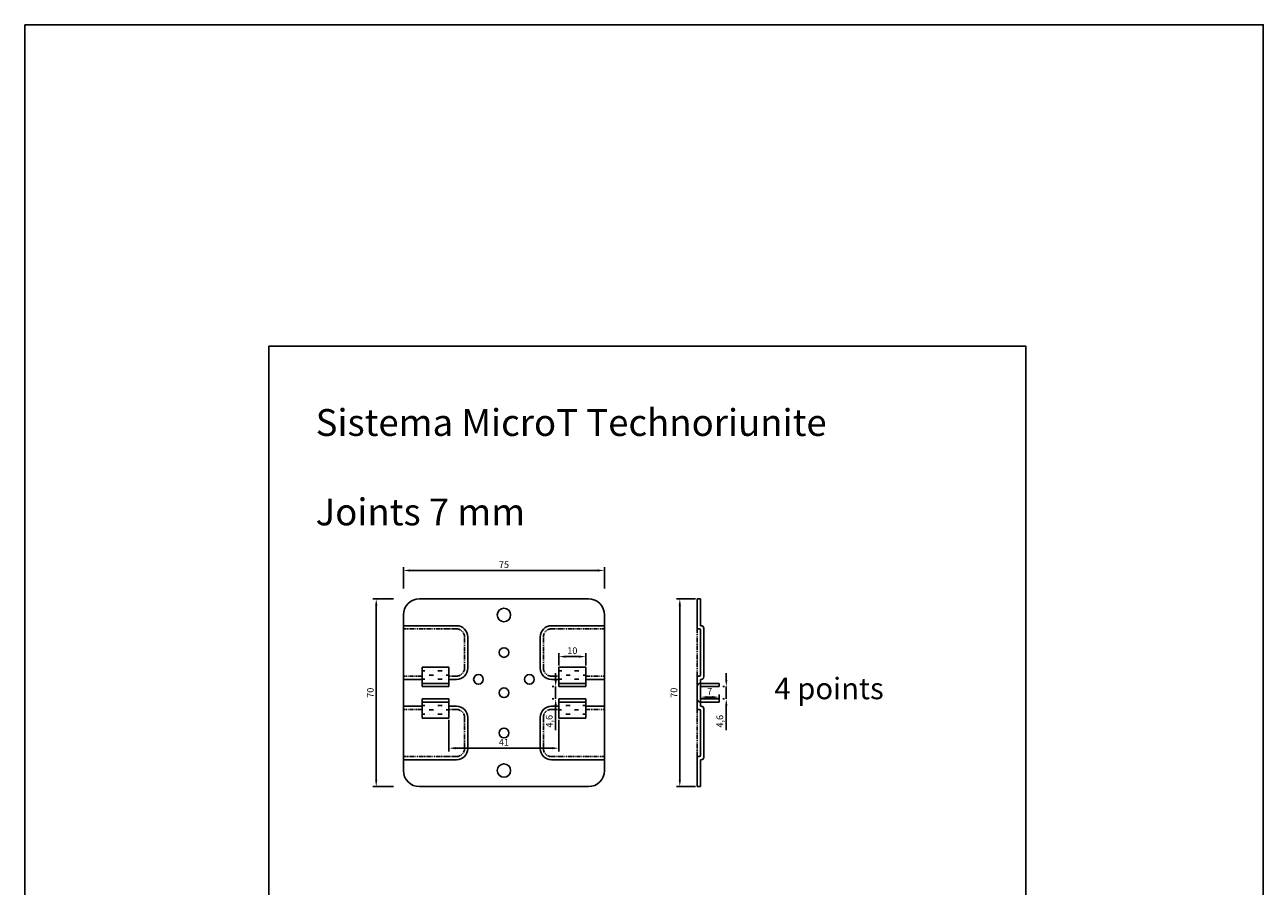
# Model space of a CAD drawing. Units: millimetres. Extents: x 2835 to 3297, y 286 to 967.
# Drawn here: x 2835 to 3297, y 645 to 967 of the extents above; entities that cross this region are included whole.
import ezdxf

# ---------------------------------------------------------------- set-up
doc = ezdxf.new("R2010")
doc.units = ezdxf.units.MM
doc.linetypes.add('FANTASMA2', pattern=[31.75, 15.875, -3.175, 3.175, -3.175, 3.175, -3.175])
doc.dimstyles.new('ISO-25', dxfattribs={"dimtxt": 2.5, "dimasz": 2.5, "dimexe": 1.25, "dimexo": 0.625, "dimtad": 1, "dimtxsty": 'Standard', "dimcen": 2.5, "dimadec": 0, "dimazin": 0, "dimtfac": 1, "dimtmove": 0, "dimatfit": 3, "dimfxl": 1, "dimarcsym": 0})

# ---------------------------------------------------------------- blocks, each defined once
blk = doc.blocks.new('*D12')
at = {"color": 0, "lineweight": -2, "transparency": 16777216}
for p, q in [((2976.69, 756.47), (2976.69, 764.45)), ((2979.19, 763.2), (3049.19, 763.2)), ((3051.69, 756.47), (3051.69, 764.45))]:
    blk.add_line(p, q, dxfattribs=at)
at = {"color": 0, "transparency": 16777216}
for points in [[(2979.19, 763.62), (2979.19, 762.79), (2976.69, 763.2)], [(3049.19, 763.62), (3049.19, 762.79), (3051.69, 763.2)]]:
    blk.add_solid(points, dxfattribs=at)
at = {"layer": 'Defpoints', "color": 0, "transparency": 16777216}
for p in [(3051.69, 763.2), (2976.69, 755.84), (3051.69, 755.84)]:
    blk.add_point(p, dxfattribs=at)
at = {"color": 0, "transparency": 16777216, "insert": (3014.19, 765.08), "char_height": 2.5, "attachment_point": 5}
blk.add_mtext('75', dxfattribs=at)
blk = doc.blocks.new('*D13')
at = {"color": 0, "lineweight": -2, "transparency": 16777216}
for p, q in [((2973.06, 752.61), (2965.31, 752.61)), ((2966.56, 750.11), (2966.56, 685.11)), ((2973.06, 682.61), (2965.31, 682.61))]:
    blk.add_line(p, q, dxfattribs=at)
at = {"color": 0, "transparency": 16777216}
for points in [[(2966.14, 750.11), (2966.98, 750.11), (2966.56, 752.61)], [(2966.14, 685.11), (2966.98, 685.11), (2966.56, 682.61)]]:
    blk.add_solid(points, dxfattribs=at)
at = {"layer": 'Defpoints', "color": 0, "transparency": 16777216}
for p in [(2973.69, 752.61), (2966.56, 682.61), (2973.69, 682.61)]:
    blk.add_point(p, dxfattribs=at)
at = {"color": 0, "transparency": 16777216, "insert": (2964.69, 717.61), "char_height": 2.5, "attachment_point": 5, "rotation": 90}
blk.add_mtext('70', dxfattribs=at)
blk = doc.blocks.new('*D14')
at = {"color": 0, "lineweight": -2, "transparency": 16777216}
for p, q in [((3087.43, 716.98), (3087.43, 714.72)), ((3089.93, 715.97), (3091.93, 715.97)), ((3094.43, 716.98), (3094.43, 714.72))]:
    blk.add_line(p, q, dxfattribs=at)
at = {"color": 0, "transparency": 16777216}
for points in [[(3089.93, 716.38), (3089.93, 715.55), (3087.43, 715.97)], [(3091.93, 716.38), (3091.93, 715.55), (3094.43, 715.97)]]:
    blk.add_solid(points, dxfattribs=at)
at = {"layer": 'Defpoints', "color": 0, "transparency": 16777216}
for p in [(3087.43, 717.61), (3094.43, 717.61), (3094.43, 715.97)]:
    blk.add_point(p, dxfattribs=at)
at = {"color": 0, "transparency": 16777216, "insert": (3090.93, 717.84), "char_height": 2.5, "attachment_point": 5}
blk.add_mtext('7', dxfattribs=at)
blk = doc.blocks.new('*D15')
at = {"color": 0, "lineweight": -2, "transparency": 16777216}
for p, q in [((3085.6, 752.61), (3078.51, 752.61)), ((3079.76, 750.11), (3079.76, 685.11)), ((3085.6, 682.61), (3078.51, 682.61))]:
    blk.add_line(p, q, dxfattribs=at)
at = {"color": 0, "transparency": 16777216}
for points in [[(3079.35, 750.11), (3080.18, 750.11), (3079.76, 752.61)], [(3079.35, 685.11), (3080.18, 685.11), (3079.76, 682.61)]]:
    blk.add_solid(points, dxfattribs=at)
at = {"layer": 'Defpoints', "color": 0, "transparency": 16777216}
for p in [(3086.23, 752.61), (3079.76, 682.61), (3086.23, 682.61)]:
    blk.add_point(p, dxfattribs=at)
at = {"color": 0, "transparency": 16777216, "insert": (3077.89, 717.61), "char_height": 2.5, "attachment_point": 5, "rotation": 90}
blk.add_mtext('70', dxfattribs=at)
blk = doc.blocks.new('*D16')
at = {"color": 0, "lineweight": -2, "transparency": 16777216}
for p, q in [((3034.69, 727.73), (3034.69, 732.34)), ((3037.19, 731.09), (3042.19, 731.09)), ((3044.69, 727.73), (3044.69, 732.34))]:
    blk.add_line(p, q, dxfattribs=at)
at = {"color": 0, "transparency": 16777216}
for points in [[(3037.19, 731.5), (3037.19, 730.67), (3034.69, 731.09)], [(3042.19, 731.5), (3042.19, 730.67), (3044.69, 731.09)]]:
    blk.add_solid(points, dxfattribs=at)
at = {"layer": 'Defpoints', "color": 0, "transparency": 16777216}
for p in [(3044.69, 731.09), (3034.69, 727.11), (3044.69, 727.11)]:
    blk.add_point(p, dxfattribs=at)
at = {"color": 0, "transparency": 16777216, "insert": (3039.69, 732.96), "char_height": 2.5, "attachment_point": 5}
blk.add_mtext('10', dxfattribs=at)
blk = doc.blocks.new('*D17')
at = {"color": 0, "lineweight": -2, "transparency": 16777216}
for p, q in [((3033.47, 722.41), (3033.47, 724.91)), ((3032.85, 719.91), (3032.22, 719.91)), ((3033.47, 719.91), (3033.47, 715.31)), ((3032.85, 715.31), (3032.22, 715.31)), ((3033.47, 712.81), (3033.47, 703.64))]:
    blk.add_line(p, q, dxfattribs=at)
at = {"color": 0, "transparency": 16777216}
for points in [[(3033.06, 722.41), (3033.89, 722.41), (3033.47, 719.91)], [(3033.06, 712.81), (3033.89, 712.81), (3033.47, 715.31)]]:
    blk.add_solid(points, dxfattribs=at)
at = {"layer": 'Defpoints', "color": 0, "transparency": 16777216}
for p in [(3033.47, 719.91), (3033.47, 715.31), (3033.47, 715.31)]:
    blk.add_point(p, dxfattribs=at)
at = {"color": 0, "transparency": 16777216, "insert": (3031.39, 706.97), "char_height": 2.5, "attachment_point": 5, "rotation": 90}
blk.add_mtext('4,6', dxfattribs=at)
blk = doc.blocks.new('*D18')
at = {"color": 0, "lineweight": -2, "transparency": 16777216}
for p, q in [((3097.1, 722.41), (3097.1, 724.91)), ((3096.48, 719.91), (3095.85, 719.91)), ((3097.1, 719.91), (3097.1, 715.31)), ((3096.48, 715.31), (3095.85, 715.31)), ((3097.1, 712.81), (3097.1, 703.64))]:
    blk.add_line(p, q, dxfattribs=at)
at = {"color": 0, "transparency": 16777216}
for points in [[(3096.69, 722.41), (3097.52, 722.41), (3097.1, 719.91)], [(3096.69, 712.81), (3097.52, 712.81), (3097.1, 715.31)]]:
    blk.add_solid(points, dxfattribs=at)
at = {"layer": 'Defpoints', "color": 0, "transparency": 16777216}
for p in [(3097.1, 719.91), (3097.1, 715.31), (3097.1, 715.31)]:
    blk.add_point(p, dxfattribs=at)
at = {"color": 0, "transparency": 16777216, "insert": (3095.02, 706.97), "char_height": 2.5, "attachment_point": 5, "rotation": 90}
blk.add_mtext('4,6', dxfattribs=at)
blk = doc.blocks.new('*D19')
at = {"color": 0, "lineweight": -2, "transparency": 16777216}
for p, q in [((2993.69, 707.48), (2993.69, 695.68)), ((3034.69, 707.48), (3034.69, 695.68)), ((2996.19, 696.93), (3032.19, 696.93))]:
    blk.add_line(p, q, dxfattribs=at)
at = {"color": 0, "transparency": 16777216}
for points in [[(2996.19, 697.35), (2996.19, 696.52), (2993.69, 696.93)], [(3032.19, 697.35), (3032.19, 696.52), (3034.69, 696.93)]]:
    blk.add_solid(points, dxfattribs=at)
at = {"layer": 'Defpoints', "color": 0, "transparency": 16777216}
for p in [(2993.69, 708.11), (3034.69, 708.11), (3034.69, 696.93)]:
    blk.add_point(p, dxfattribs=at)
at = {"color": 0, "transparency": 16777216, "insert": (3014.19, 698.81), "char_height": 2.5, "attachment_point": 5}
blk.add_mtext('41', dxfattribs=at)

msp = doc.modelspace()

# ---------------------------------------------------------------- hatches: boundary and pattern name
h = msp.add_hatch()
h.set_pattern_fill('MUDST', color=3, scale=0.25, style=0)
h.set_pattern_definition([(0, (2306.8789, 225.7362), (3.175, 1.5875), [1.5875, -1.5875, 0, -1.5875, 0, -1.5875])])
h.paths.add_polyline_path([(2983.687, 727.105), (2983.687, 721.105), (2993.687, 721.105), (2993.687, 727.105)])
h = msp.add_hatch()
h.set_pattern_fill('MUDST', color=3, scale=0.25, style=0)
h.set_pattern_definition([(0, (2357.8789, 225.7362), (3.175, 1.5875), [1.5875, -1.5875, 0, -1.5875, 0, -1.5875])])
h.paths.add_polyline_path([(3034.687, 727.105), (3034.687, 721.105), (3044.687, 721.105), (3044.687, 727.105)])
h = msp.add_hatch()
h.set_pattern_fill('MUDST', color=3, scale=0.25, style=0)
h.set_pattern_definition([(0, (2306.8789, 212.7362), (3.175, 1.5875), [1.5875, -1.5875, 0, -1.5875, 0, -1.5875])])
h.paths.add_polyline_path([(2993.687, 714.105), (2983.687, 714.105), (2983.687, 708.105), (2993.687, 708.105)])
h = msp.add_hatch()
h.set_pattern_fill('MUDST', color=3, scale=0.25, style=0)
h.set_pattern_definition([(180, (3721.496, 212.7362), (-3.175, 1.5875), [1.5875, -1.5875, 0, -1.5875, 0, -1.5875])])
h.paths.add_polyline_path([(3034.687, 714.105), (3044.687, 714.105), (3044.687, 708.105), (3034.687, 708.105)])

# ---------------------------------------------------------------- linework, layer by layer
at = {"color": 7}
for p, q in [((3045.687, 752.605), (2982.687, 752.605)), ((2976.687, 746.605), (2976.687, 688.605)), ((3051.687, 688.605), (3051.687, 746.605)), ((2993.074, 742.605), (2976.687, 742.605)), ((2996.487, 742.605), (2993.074, 742.605)), ((3031.887, 742.605), (3035.301, 742.605)), ((3035.301, 742.605), (3051.687, 742.605)), ((3000.687, 726.805), (3000.687, 738.405)), ((3027.687, 726.805), (3027.687, 738.405)), ((2983.687, 722.605), (2976.687, 722.605)), ((2983.687, 721.105), (2993.687, 721.105)), ((2983.687, 719.905), (2983.687, 721.105)), ((2996.487, 722.605), (2993.687, 722.605)), ((2993.687, 721.105), (2993.687, 719.905)), ((3031.887, 722.605), (3034.687, 722.605)), ((3044.687, 721.105), (3034.687, 721.105)), ((3034.687, 721.105), (3034.687, 719.905)), ((3044.687, 722.605), (3051.687, 722.605)), ((3044.687, 719.905), (3044.687, 721.105)), ((2993.687, 719.905), (2983.687, 719.905)), ((3034.687, 719.905), (3044.687, 719.905)), ((2983.687, 712.605), (2976.687, 712.605)), ((2993.687, 715.305), (2983.687, 715.305)), ((2983.687, 715.305), (2983.687, 714.105)), ((2983.687, 714.105), (2993.687, 714.105)), ((2993.687, 714.105), (2993.687, 715.305)), ((2996.487, 712.605), (2993.687, 712.605)), ((3031.887, 712.605), (3034.687, 712.605)), ((3034.687, 714.105), (3034.687, 715.305)), ((3034.687, 715.305), (3044.687, 715.305)), ((3044.687, 714.105), (3034.687, 714.105)), ((3044.687, 715.305), (3044.687, 714.105)), ((3044.687, 712.605), (3051.687, 712.605)), ((3000.687, 708.405), (3000.687, 696.805)), ((3027.687, 708.405), (3027.687, 696.805)), ((2993.074, 692.605), (2976.687, 692.605)), ((2996.487, 692.605), (2993.074, 692.605)), ((3031.887, 692.605), (3035.301, 692.605)), ((3035.301, 692.605), (3051.687, 692.605)), ((2982.687, 682.605), (3045.687, 682.605)), ((3086.228, 682.605), (3087.428, 682.605))]:
    msp.add_line(p, q, dxfattribs=at)
for p, q in [((3086.228, 752.605), (3086.228, 741.405)), ((3086.228, 752.605), (3087.428, 752.605)), ((3087.428, 752.605), (3087.428, 742.605)), ((3086.228, 741.405), (3087.028, 741.405)), ((3087.428, 742.605), (3087.728, 742.605)), ((3087.528, 740.905), (3087.528, 724.305)), ((3088.728, 741.605), (3088.728, 723.605)), ((2983.687, 721.105), (2983.687, 727.105)), ((2983.687, 727.105), (2993.687, 727.105)), ((2993.687, 727.105), (2993.687, 721.105)), ((3034.687, 727.105), (3034.687, 721.105)), ((3034.687, 727.105), (3044.687, 727.105)), ((3044.687, 721.105), (3044.687, 727.105)), ((3086.228, 723.805), (3086.228, 711.405)), ((3086.228, 723.805), (3087.028, 723.805)), ((3087.428, 722.605), (3087.728, 722.605)), ((3087.428, 722.605), (3087.428, 712.605)), ((3087.428, 721.105), (3094.428, 721.105)), ((3094.428, 719.905), (3094.428, 721.105)), ((3094.428, 719.905), (3087.428, 719.905)), ((2983.687, 714.105), (2983.687, 708.105)), ((2993.687, 708.105), (2993.687, 714.105)), ((3034.687, 708.105), (3034.687, 714.105)), ((3044.687, 714.105), (3044.687, 708.105)), ((3086.228, 711.405), (3087.028, 711.405)), ((3094.428, 715.305), (3087.428, 715.305)), ((3087.428, 714.105), (3094.428, 714.105)), ((3087.728, 712.605), (3087.428, 712.605)), ((3088.728, 693.605), (3088.728, 711.605)), ((3094.428, 715.305), (3094.428, 714.105)), ((2983.687, 708.105), (2993.687, 708.105)), ((3044.687, 708.105), (3034.687, 708.105)), ((3087.528, 694.305), (3087.528, 710.905)), ((3086.228, 682.605), (3086.228, 693.805)), ((3086.228, 693.805), (3087.028, 693.805)), ((3087.428, 682.605), (3087.428, 692.605)), ((3087.428, 692.605), (3087.728, 692.605))]:
    msp.add_line(p, q)
at = {"color": 7, "linetype": 'FANTASMA2', "ltscale": 0.1}
for p, q in [((2993.541, 741.405), (2976.687, 741.405)), ((2996.487, 741.405), (2993.541, 741.405)), ((3031.887, 741.405), (3034.834, 741.405)), ((3034.834, 741.405), (3051.687, 741.405)), ((2999.487, 726.805), (2999.487, 738.405)), ((3028.887, 726.805), (3028.887, 738.405)), ((2983.687, 723.805), (2976.687, 723.805)), ((2996.487, 723.805), (2993.687, 723.805)), ((3031.887, 723.805), (3034.687, 723.805)), ((3044.687, 723.805), (3051.687, 723.805)), ((2983.687, 711.405), (2976.687, 711.405)), ((2996.487, 711.405), (2993.687, 711.405)), ((3031.887, 711.405), (3034.687, 711.405)), ((3044.687, 711.405), (3051.687, 711.405)), ((2999.487, 708.405), (2999.487, 696.805)), ((3028.887, 708.405), (3028.887, 696.805)), ((2993.541, 693.805), (2976.687, 693.805)), ((2996.487, 693.805), (2993.541, 693.805)), ((3031.887, 693.805), (3034.834, 693.805)), ((3034.834, 693.805), (3051.687, 693.805))]:
    msp.add_line(p, q, dxfattribs=at)
at = {"linetype": 'FANTASMA2', "ltscale": 0.1}
for p, q in [((3086.228, 741.405), (3086.228, 723.805)), ((3086.228, 711.405), (3086.228, 693.805))]:
    msp.add_line(p, q, dxfattribs=at)
msp.add_lwpolyline([(2835.499, 966.715), (3297.331, 966.715), (3297.331, 286.287), (2835.499, 286.287)], close=True)
at = {"color": 4}
msp.add_lwpolyline([(2926.51, 846.864), (3208.762, 846.864), (3208.762, 497.824), (2926.51, 497.824)], close=True, dxfattribs=at)
for centre in [(3014.187, 746.605), (3014.187, 688.605)]:
    msp.add_circle(centre, 2.5)
at = {"color": 7, "ltscale": 0.1}
for centre in [(3014.187, 732.605), (3004.687, 722.605), (3023.687, 722.605), (3014.187, 717.605), (3014.187, 702.605)]:
    msp.add_circle(centre, 1.8, dxfattribs=at)
at = {"color": 7}
for centre, radius, start, end in [((2982.687, 746.605), 6, 90, 180), ((3045.687, 746.605), 6, 0, 90), ((2996.487, 738.405), 4.2, 0, 90), ((3031.887, 738.405), 4.2, 90, 180), ((2996.487, 726.805), 4.2, 270, 0), ((3031.887, 726.805), 4.2, 180, 270), ((2996.487, 708.405), 4.2, 0, 90), ((3031.887, 708.405), 4.2, 90, 180), ((2996.487, 696.805), 4.2, 270, 0), ((3031.887, 696.805), 4.2, 180, 270), ((2982.687, 688.605), 6, 180, 270), ((3045.687, 688.605), 6, 270, 0)]:
    msp.add_arc(centre, radius, start, end, dxfattribs=at)
at = {"color": 7, "linetype": 'FANTASMA2', "ltscale": 0.1}
for centre, start, end in [((2996.487, 738.405), 0, 90), ((3031.887, 738.405), 90, 180), ((2996.487, 726.805), 270, 0), ((3031.887, 726.805), 180, 270), ((2996.487, 708.405), 0, 90), ((3031.887, 708.405), 90, 180), ((2996.487, 696.805), 270, 0), ((3031.887, 696.805), 180, 270)]:
    msp.add_arc(centre, 3, start, end, dxfattribs=at)
for centre, radius, start, end in [((3087.028, 740.905), 0.5, 0, 90), ((3087.728, 741.605), 1, 0, 90), ((3087.428, 719.905), 1.2, 90, 180), ((3087.028, 724.305), 0.5, 270, 0), ((3087.728, 723.605), 1, 270, 0), ((3087.428, 715.305), 1.2, 180, 270), ((3087.028, 710.905), 0.5, 0, 90), ((3087.728, 711.605), 1, 0, 90), ((3087.028, 694.305), 0.5, 270, 0), ((3087.728, 693.605), 1, 270, 0)]:
    msp.add_arc(centre, radius, start, end)

# ---------------------------------------------------------------- texts
at = {"attachment_point": 1}
for s, insert, char_height, width in [('{\\C2;Sistema MicroT Technoriunite\\P\\PJoints 7 mm}', (2943.966, 823.378), 10, 250.03754), ('{\\C1; 4 points}', (3112.606, 723.191), 8, 104.21747)]:
    msp.add_mtext(s, dxfattribs=dict(at, insert=insert, char_height=char_height, width=width))

# ---------------------------------------------------------------- dimensions: what is measured, and where the dimension line sits
for base, p1, p2, picture, middle in [((3051.687, 763.204), (2976.687, 755.842), (3051.687, 755.842), '*D12', (3014.187, 765.079)), ((3044.687, 731.087), (3034.687, 727.105), (3044.687, 727.105), '*D16', (3039.687, 732.962)), ((3094.428, 715.968), (3087.428, 717.605), (3094.428, 717.605), '*D14', (3090.928, 717.843)), ((3034.687, 696.932), (2993.687, 708.105), (3034.687, 708.105), '*D19', (3014.187, 698.807))]:
    dim = msp.add_linear_dim(base=base, p1=p1, p2=p2, dimstyle='ISO-25')
    dim.commit()
    dim.dimension.update_dxf_attribs({"geometry": picture, "text_midpoint": middle})
for base, p1, p2, picture, middle in [((2966.56, 682.605), (2973.686, 752.605), (2973.686, 682.605), '*D13', (2964.685, 717.605)), ((3079.764, 682.605), (3086.228, 752.605), (3086.228, 682.605), '*D15', (3077.889, 717.605)), ((3033.473, 715.305), (3033.473, 719.905), (3033.473, 715.305), '*D17', (3031.39, 706.972)), ((3097.104, 715.305), (3097.104, 719.905), (3097.104, 715.305), '*D18', (3095.021, 706.972))]:
    dim = msp.add_linear_dim(base=base, p1=p1, p2=p2, angle=90, dimstyle='ISO-25')
    dim.commit()
    dim.dimension.update_dxf_attribs({"geometry": picture, "text_midpoint": middle})

doc.saveas('drawing.dxf')
